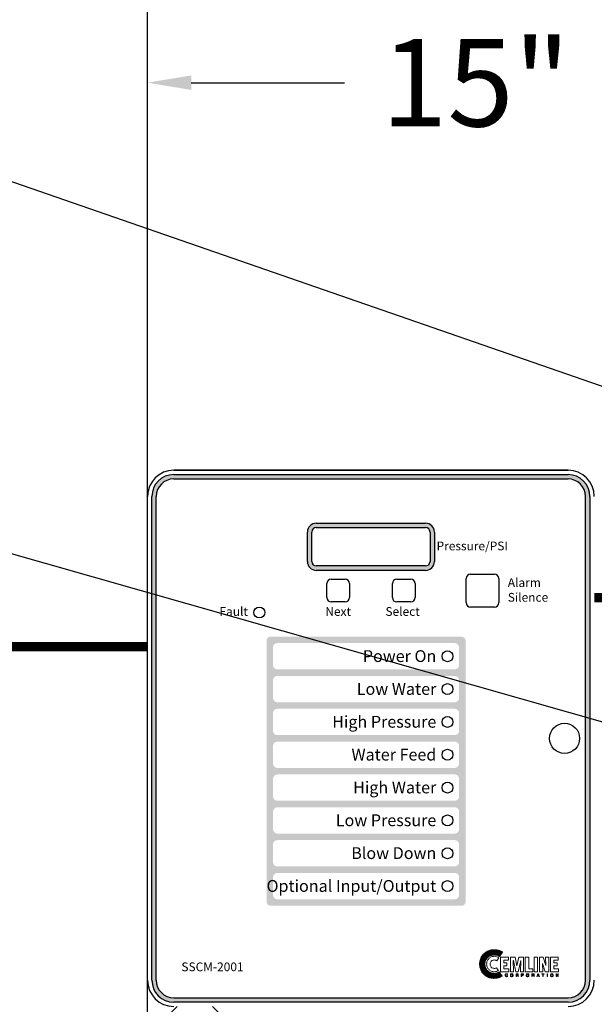
# Model space of a CAD drawing. Extents: x -264 to -32, y -8 to 171.
# Drawn here: x -141 to -128, y 69 to 92 of the extents above; entities that cross this region are included whole.
import ezdxf
from ezdxf.enums import TextEntityAlignment as Align

# ---------------------------------------------------------------- set-up
doc = ezdxf.new("R2010")
doc.units = 0
doc.header["$LTSCALE"] = 1.5
doc.header["$MEASUREMENT"] = 0
doc.linetypes.add('DOTX2', pattern=[0.5, 0, -0.5])
doc.layers.get('0').update_dxf_attribs({"color": 250, "linetype": 'CONTINUOUS'})
doc.layers.get('Defpoints').update_dxf_attribs({"linetype": 'CONTINUOUS'})
for name, color, linetype in [('1', 1, 'CONTINUOUS'), ('3', 5, 'CONTINUOUS'), ('DIM-TEXT', 3, 'CONTINUOUS'), ('H2', 6, 'DOTX2')]:
    doc.layers.add(name, color=color, linetype=linetype)
doc.styles.add('ARIAL', font='ARIAL.TTF')
doc.dimstyles.get("Standard").update_dxf_attribs({"dimtxt": 2, "dimasz": 1, "dimexe": 1, "dimexo": 1, "dimgap": 1, "dimtad": 0, "dimtih": 1, "dimtoh": 1, "dimdec": 0, "dimzin": 0, "dimdsep": 46, "dimtxsty": 'Standard', "dimcen": 0.09, "dimclrt": 4, "dimadec": 0, "dimazin": 0, "dimtfac": 1, "dimtdec": 0, "dimtofl": 0, "dimtmove": 0, "dimatfit": 3, "dimfxl": 0, "dimtolj": 1, "dimtzin": 0, "dimarcsym": 0})

# ---------------------------------------------------------------- blocks, each defined once
blk = doc.blocks.new('*D16')
at = {"layer": 'Defpoints', "color": 0}
for p in [(-71.082, 95.183), (-138.082, 79.989), (-71.082, 79.989)]:
    blk.add_point(p, dxfattribs=at)
at = {"layer": 'DIM-TEXT', "color": 0, "lineweight": -2}
for p, q in [((-138.082, 80.989), (-138.082, 96.183)), ((-71.082, 80.989), (-71.082, 96.183)), ((-137.082, 95.183), (-107.916, 95.183)), ((-72.082, 95.183), (-101.249, 95.183))]:
    blk.add_line(p, q, dxfattribs=at)
at = {"layer": 'DIM-TEXT', "color": 0}
for points in [[(-137.082, 95.349), (-137.082, 95.016), (-138.082, 95.183)], [(-72.082, 95.349), (-72.082, 95.016), (-71.082, 95.183)]]:
    blk.add_solid(points, dxfattribs=at)
at = {"layer": 'DIM-TEXT', "color": 4, "insert": (-104.582, 95.183), "char_height": 2, "attachment_point": 5}
blk.add_mtext('\\A1;67"', dxfattribs=at)
blk = doc.blocks.new('*D17')
at = {"layer": 'Defpoints', "color": 0}
for p in [(-155.802, 100.414), (-71.082, 79.989), (-155.802, 74.402)]:
    blk.add_point(p, dxfattribs=at)
at = {"layer": 'DIM-TEXT', "color": 0, "lineweight": -2}
for p, q in [((-155.802, 75.402), (-155.802, 101.414)), ((-71.082, 80.989), (-71.082, 101.414)), ((-154.802, 100.414), (-124.442, 100.414)), ((-72.082, 100.414), (-102.442, 100.414))]:
    blk.add_line(p, q, dxfattribs=at)
at = {"layer": 'DIM-TEXT', "color": 0}
for points in [[(-154.802, 100.581), (-154.802, 100.248), (-155.802, 100.414)], [(-72.082, 100.581), (-72.082, 100.248), (-71.082, 100.414)]]:
    blk.add_solid(points, dxfattribs=at)
at = {"layer": 'DIM-TEXT', "color": 4, "insert": (-113.442, 100.414), "char_height": 2, "attachment_point": 5}
blk.add_mtext('\\A1;84"\\Papproximate', dxfattribs=at)
blk = doc.blocks.new('*D18')
at = {"layer": 'Defpoints', "color": 0}
for p in [(-138.082, 90.523), (-123.082, 88.371), (-138.082, 79.989)]:
    blk.add_point(p, dxfattribs=at)
at = {"layer": 'DIM-TEXT', "color": 0, "lineweight": -2}
for p, q in [((-138.082, 80.989), (-138.082, 91.523)), ((-123.082, 89.371), (-123.082, 91.523)), ((-137.082, 90.523), (-133.582, 90.523)), ((-124.082, 90.523), (-127.582, 90.523))]:
    blk.add_line(p, q, dxfattribs=at)
at = {"layer": 'DIM-TEXT', "color": 0}
for points in [[(-137.082, 90.69), (-137.082, 90.357), (-138.082, 90.523)], [(-124.082, 90.69), (-124.082, 90.357), (-123.082, 90.523)]]:
    blk.add_solid(points, dxfattribs=at)
at = {"layer": 'DIM-TEXT', "color": 4, "insert": (-130.582, 90.523), "char_height": 2, "attachment_point": 5}
blk.add_mtext('\\A1;15"', dxfattribs=at)

msp = doc.modelspace()

# ---------------------------------------------------------------- hatches: boundary and pattern name
h = msp.add_hatch(color=256)
h.paths.add_polyline_path([(-134.227, 80.459, 0.414214), (-134.427, 80.259), (-134.427, 79.584, 0.414214), (-134.227, 79.384), (-131.727, 79.384, 0.414214), (-131.527, 79.584), (-131.527, 80.259, 0.414214), (-131.727, 80.459)])
h.paths.add_polyline_path([(-131.727, 80.359, -0.414214), (-131.627, 80.259), (-131.627, 79.584, -0.414214), (-131.727, 79.484), (-134.227, 79.484, -0.414214), (-134.327, 79.584), (-134.327, 80.259, -0.414214), (-134.227, 80.359)], flags=16)
at = {"layer": '3'}
h = msp.add_hatch(color=256, dxfattribs=at)
edge = h.paths.add_edge_path()
edge.add_arc((-128.472, 81.071), 0.5, 0, 90)
edge.add_line((-128.472, 81.571), (-137.482, 81.571))
edge.add_arc((-137.482, 81.071), 0.5, 90, 180)
edge.add_line((-137.982, 81.071), (-137.982, 70.021))
edge.add_arc((-137.482, 70.021), 0.5, 180, 270)
edge.add_line((-137.482, 69.521), (-128.472, 69.521))
edge.add_arc((-128.472, 70.021), 0.5, 270, 360)
edge.add_line((-127.972, 70.021), (-127.972, 81.071))
edge = h.paths.add_edge_path(flags=16)
edge.add_arc((-128.472, 81.071), 0.4, 0, 90)
edge.add_line((-128.472, 81.471), (-137.482, 81.471))
edge.add_arc((-137.482, 81.071), 0.4, 90, 180)
edge.add_line((-137.882, 81.071), (-137.882, 70.021))
edge.add_arc((-137.482, 70.021), 0.4, 180, 270)
edge.add_line((-137.482, 69.621), (-128.472, 69.621))
edge.add_arc((-128.472, 70.021), 0.4, 270, 360)
edge.add_line((-128.072, 70.021), (-128.072, 81.071))
h = msp.add_hatch(color=256, dxfattribs=at)
h.paths.add_polyline_path([(-130.813, 77.771, 0.414214), (-130.913, 77.871), (-135.263, 77.871, 0.414214), (-135.363, 77.771), (-135.363, 71.821, 0.414214), (-135.263, 71.721), (-130.913, 71.721, 0.414214), (-130.813, 71.821)])
h.paths.add_polyline_path([(-130.963, 76.871), (-130.963, 76.471, -0.414214), (-131.063, 76.371), (-135.113, 76.371, -0.414214), (-135.213, 76.471), (-135.213, 76.871, -0.414214), (-135.113, 76.971), (-131.063, 76.971, -0.414214)], flags=16)
h.paths.add_polyline_path([(-131.063, 77.121), (-135.113, 77.121, -0.414214), (-135.213, 77.221), (-135.213, 77.621, -0.414214), (-135.113, 77.721), (-131.063, 77.721, -0.414214), (-130.963, 77.621), (-130.963, 77.221, -0.414214)], flags=16)
h.paths.add_polyline_path([(-130.963, 76.121), (-130.963, 75.721, -0.414214), (-131.063, 75.621), (-135.113, 75.621, -0.414214), (-135.213, 75.721), (-135.213, 76.121, -0.414214), (-135.113, 76.221), (-131.063, 76.221, -0.414214)], flags=16)
h.paths.add_polyline_path([(-130.963, 75.371), (-130.963, 74.971, -0.414214), (-131.063, 74.871), (-135.113, 74.871, -0.414214), (-135.213, 74.971), (-135.213, 75.371, -0.414214), (-135.113, 75.471), (-131.063, 75.471, -0.414214)], flags=16)
h.paths.add_polyline_path([(-131.063, 74.721, -0.414214), (-130.963, 74.621), (-130.963, 74.221, -0.414214), (-131.063, 74.121), (-135.113, 74.121, -0.414214), (-135.213, 74.221), (-135.213, 74.621, -0.414214), (-135.113, 74.721)], flags=16)
h.paths.add_polyline_path([(-131.063, 73.971, -0.414214), (-130.963, 73.871), (-130.963, 73.471, -0.414214), (-131.063, 73.371), (-135.113, 73.371, -0.414214), (-135.213, 73.471), (-135.213, 73.871, -0.414214), (-135.113, 73.971)], flags=16)
h.paths.add_polyline_path([(-131.063, 73.221, -0.414214), (-130.963, 73.121), (-130.963, 72.721, -0.414214), (-131.063, 72.621), (-135.113, 72.621, -0.414214), (-135.213, 72.721), (-135.213, 73.121, -0.414214), (-135.113, 73.221)], flags=16)
h.paths.add_polyline_path([(-131.063, 72.471, -0.414214), (-130.963, 72.371), (-130.963, 71.971, -0.414214), (-131.063, 71.871), (-135.113, 71.871, -0.414214), (-135.213, 71.971), (-135.213, 72.371, -0.414214), (-135.113, 72.471)], flags=16)
h.paths.add_polyline_path([(-133.379, 76.467), (-131.414, 76.467), (-131.414, 76.879), (-133.379, 76.879)], flags=8)
h.paths.add_polyline_path([(-133.269, 77.216), (-131.413, 77.216), (-131.413, 77.635), (-133.269, 77.635)], flags=8)
h.paths.add_polyline_path([(-133.478, 74.123), (-131.395, 74.123), (-131.395, 74.647), (-133.478, 74.647)], flags=8)
h.paths.add_polyline_path([(-133.961, 75.623), (-131.395, 75.623), (-131.395, 76.147), (-133.961, 76.147)], flags=8)
h.paths.add_polyline_path([(-133.537, 74.967), (-131.414, 74.967), (-131.414, 75.379), (-133.537, 75.379)], flags=8)
h.paths.add_polyline_path([(-135.135, 71.878), (-131.395, 71.878), (-131.395, 72.402), (-135.135, 72.402)], flags=8)
h.paths.add_polyline_path([(-133.861, 73.467), (-131.414, 73.467), (-131.414, 73.879), (-133.861, 73.879)], flags=8)
h.paths.add_polyline_path([(-133.479, 72.717), (-131.414, 72.717), (-131.414, 73.129), (-133.479, 73.129)], flags=8)
h = msp.add_hatch(dxfattribs=at)
h.set_pattern_fill('ANSI37', color=256, scale=0.082638, style=0)
h.set_pattern_definition([(45, (-124.858444, 69.367775), (-0.007304278, 0.007304278), []), (135, (-124.858444, 69.367775), (-0.007304278, -0.007304278), [])])
h.paths.add_polyline_path([(-130.044, 70.211), (-130.07, 70.197), (-130.1, 70.186), (-130.131, 70.18), (-130.164, 70.178), (-130.186, 70.179), (-130.206, 70.183), (-130.226, 70.188), (-130.245, 70.195), (-130.265, 70.204), (-130.281, 70.214), (-130.298, 70.227), (-130.312, 70.24), (-130.325, 70.254), (-130.338, 70.271), (-130.348, 70.288), (-130.357, 70.307), (-130.365, 70.326), (-130.369, 70.346), (-130.373, 70.366), (-130.374, 70.388), (-130.373, 70.409), (-130.369, 70.431), (-130.365, 70.451), (-130.357, 70.47), (-130.348, 70.488), (-130.338, 70.506), (-130.325, 70.521), (-130.312, 70.537), (-130.298, 70.55), (-130.281, 70.562), (-130.265, 70.573), (-130.245, 70.581), (-130.226, 70.588), (-130.206, 70.594), (-130.186, 70.596), (-130.164, 70.598), (-130.13, 70.596), (-130.098, 70.592), (-130.068, 70.581), (-130.053, 70.574), (-130.04, 70.565), (-129.971, 70.661), (-129.993, 70.675), (-130.014, 70.688), (-130.038, 70.698), (-130.062, 70.705), (-130.087, 70.711), (-130.113, 70.716), (-130.139, 70.718), (-130.167, 70.718), (-130.2, 70.717), (-130.232, 70.712), (-130.265, 70.704), (-130.294, 70.693), (-130.323, 70.679), (-130.35, 70.662), (-130.375, 70.643), (-130.398, 70.623), (-130.419, 70.599), (-130.439, 70.574), (-130.455, 70.546), (-130.468, 70.518), (-130.479, 70.488), (-130.487, 70.457), (-130.492, 70.424), (-130.495, 70.39), (-130.492, 70.357), (-130.487, 70.325), (-130.479, 70.294), (-130.468, 70.264), (-130.455, 70.235), (-130.439, 70.208), (-130.419, 70.183), (-130.398, 70.16), (-130.375, 70.139), (-130.35, 70.12), (-130.323, 70.103), (-130.294, 70.09), (-130.265, 70.079), (-130.232, 70.071), (-130.2, 70.066), (-130.167, 70.064), (-130.141, 70.065), (-130.117, 70.067), (-130.092, 70.072), (-130.068, 70.077), (-130.044, 70.085), (-130.022, 70.095), (-130.001, 70.105), (-129.981, 70.117)])
at = {"layer": 'H2'}
h = msp.add_hatch(dxfattribs=at)
h.set_pattern_fill('ANSI37', color=256, scale=10, style=0)
edge = h.paths.add_edge_path()
edge.add_ellipse((-130.582, 65.989), major_axis=(0, 12), ratio=0.458333, start_angle=433.3786, end_angle=451.1638, ccw=False)
edge.add_line((-135.852, 69.421), (-137.482, 69.421))
edge.add_arc((-137.482, 70.021), 0.6, 180, 270, ccw=False)
edge.add_line((-138.082, 70.021), (-138.082, 65.598))
edge.add_line((-138.082, 65.598), (-136.272, 65.598))
edge.add_arc((-136.151, 65.638), 0.128, 56.7183, 198.4947, ccw=False)
h.paths.add_polyline_path([(-138.082, 56.973), (-134.245, 56.973, 0.041936), (-134.704, 60.411, 0.038583), (-136.272, 65.598), (-138.082, 65.598)])
edge = h.paths.add_edge_path()
edge.add_line((-127.083, 51.989), (-127.083, 53.864))
edge.add_line((-127.083, 53.864), (-128.082, 53.864))
edge.add_line((-128.082, 53.864), (-128.082, 53.989))
edge.add_line((-128.082, 53.989), (-130.61, 53.989))
edge.add_ellipse((-130.582, 65.989), major_axis=(0, 12), ratio=0.458333, start_angle=139.891, end_angle=180, ccw=False)
edge.add_arc((-134.115, 56.938), 0.128, 182.6894, 265.4518, ccw=False)
edge.add_arc((-154.936, 55.96), 20.716, 2.6894, 2.8014)
edge.add_line((-134.245, 56.973), (-138.082, 56.973))
edge.add_line((-138.082, 56.973), (-138.082, 51.989))
edge.add_line((-138.082, 51.989), (-127.083, 51.989))
h.paths.add_polyline_path([(-121.747, 51.989), (-121.747, 52.987), (-121.87, 52.987), (-121.87, 53.737, -0.41627), (-122.12, 53.989), (-126.082, 53.989), (-126.082, 53.864), (-127.083, 53.864), (-127.083, 51.989)])
h.paths.add_polyline_path([(-120.294, 52.987), (-120.294, 53.989), (-121.87, 53.989), (-121.87, 52.987)])
h.paths.add_polyline_path([(-120.418, 52.987), (-121.747, 52.987), (-121.747, 51.989), (-120.418, 51.989)])
h.paths.add_polyline_path([(-105.247, 51.989), (-105.247, 52.987), (-105.37, 52.987), (-105.37, 53.737, -0.41627), (-105.62, 53.989), (-120.044, 53.989, -0.41627), (-120.294, 53.737), (-120.294, 52.987), (-120.418, 52.987), (-120.418, 51.989)])
h.paths.add_polyline_path([(-103.932, 51.989), (-103.932, 52.987), (-105.247, 52.987), (-105.247, 51.989)])
h.paths.add_polyline_path([(-103.794, 52.987), (-103.794, 53.989), (-105.37, 53.989), (-105.37, 52.987)])
h.paths.add_polyline_path([(-101.506, 51.989), (-101.506, 53.125), (-101.61, 53.125), (-101.61, 53.875), (-102.04, 53.875), (-102.04, 53.989), (-103.544, 53.989, -0.41627), (-103.794, 53.737), (-103.794, 52.987), (-103.932, 52.987), (-103.932, 51.989)])

# ---------------------------------------------------------------- linework, layer by layer
at = {"linetype": 'Continuous'}
for p, q in [((-137.482, 81.671), (-128.472, 81.671)), ((-128.472, 81.671), (-137.482, 81.671)), ((-138.082, 70.021), (-138.082, 81.071))]:
    msp.add_line(p, q, dxfattribs=at)
for p, q in [((-137.363, 81.671), (-131.363, 81.671)), ((-133.887, 79.181), (-133.567, 79.181)), ((-132.387, 79.181), (-132.067, 79.181)), ((-130.802, 78.646), (-130.802, 79.196)), ((-130.702, 79.296), (-130.152, 79.296)), ((-130.052, 79.196), (-130.052, 78.646)), ((-133.987, 78.761), (-133.987, 79.081)), ((-133.467, 79.081), (-133.467, 78.761)), ((-132.487, 78.761), (-132.487, 79.081)), ((-131.967, 79.081), (-131.967, 78.761)), ((-133.567, 78.661), (-133.887, 78.661)), ((-132.067, 78.661), (-132.387, 78.661)), ((-130.152, 78.546), (-130.702, 78.546))]:
    msp.add_line(p, q)
at = {"linetype": 'Continuous', "const_width": 0.212}
msp.add_lwpolyline([(-111.087, 84.909), (-111.087, 83.036, -0.382925), (-115.106, 78.558, -0.160827), (-117.926, 79.162, 0.315023), (-120.721, 78.936, -0.168836), (-121.192, 78.761), (-127.872, 78.761)], format="xyb", dxfattribs=at)
msp.add_lwpolyline([(-150.74, 76.402), (-150.74, 77.639), (-138.082, 77.639)], dxfattribs=at)
at = {"color": 1, "lineweight": 0}
for points in [[(-130.053, 70.532), (-130.076, 70.546), (-130.101, 70.558), (-130.129, 70.564), (-130.158, 70.567), (-130.176, 70.565), (-130.193, 70.563), (-130.21, 70.56), (-130.226, 70.554), (-130.242, 70.545), (-130.256, 70.537), (-130.269, 70.527), (-130.282, 70.515), (-130.293, 70.502), (-130.304, 70.489), (-130.312, 70.475), (-130.319, 70.459), (-130.325, 70.443), (-130.33, 70.426), (-130.332, 70.408), (-130.334, 70.39), (-130.332, 70.372), (-130.33, 70.356), (-130.325, 70.339), (-130.319, 70.322), (-130.312, 70.307), (-130.304, 70.292), (-130.293, 70.279), (-130.282, 70.266), (-130.269, 70.256), (-130.256, 70.245), (-130.242, 70.236), (-130.226, 70.229), (-130.21, 70.223), (-130.193, 70.219), (-130.176, 70.216), (-130.158, 70.215), (-130.131, 70.217), (-130.106, 70.223), (-130.081, 70.233), (-130.059, 70.245), (-130.107, 70.306), (-130.118, 70.3), (-130.131, 70.296), (-130.144, 70.292), (-130.158, 70.291), (-130.177, 70.294), (-130.195, 70.3), (-130.212, 70.308), (-130.226, 70.32), (-130.238, 70.334), (-130.247, 70.351), (-130.253, 70.369), (-130.255, 70.388), (-130.253, 70.408), (-130.247, 70.426), (-130.238, 70.443), (-130.226, 70.457), (-130.212, 70.468), (-130.195, 70.477), (-130.177, 70.483), (-130.158, 70.484), (-130.142, 70.483), (-130.126, 70.48), (-130.112, 70.474), (-130.1, 70.464), (-130.053, 70.532), (-130.053, 70.532)], [(-130.014, 70.213), (-130.014, 70.548), (-129.835, 70.548), (-129.835, 70.48), (-129.937, 70.48), (-129.937, 70.419), (-129.868, 70.419), (-129.868, 70.352), (-129.937, 70.352), (-129.937, 70.279), (-129.829, 70.279), (-129.829, 70.213), (-130.014, 70.213), (-130.014, 70.213)], [(-129.79, 70.213), (-129.79, 70.548), (-129.68, 70.548), (-129.64, 70.35), (-129.639, 70.35), (-129.597, 70.548), (-129.487, 70.548), (-129.487, 70.213), (-129.561, 70.213), (-129.554, 70.475), (-129.61, 70.213), (-129.668, 70.213), (-129.722, 70.475), (-129.723, 70.475), (-129.716, 70.213), (-129.79, 70.213), (-129.79, 70.213)], [(-129.449, 70.213), (-129.449, 70.548), (-129.37, 70.548), (-129.37, 70.279), (-129.275, 70.279), (-129.275, 70.213), (-129.449, 70.213), (-129.449, 70.213)], [(-129.245, 70.548), (-129.167, 70.548), (-129.167, 70.213), (-129.245, 70.213), (-129.245, 70.548), (-129.245, 70.548)], [(-129.057, 70.4), (-129.057, 70.399), (-129.05, 70.213), (-129.125, 70.213), (-129.125, 70.548), (-129.044, 70.548), (-128.983, 70.36), (-128.982, 70.36), (-128.989, 70.548), (-128.915, 70.548), (-128.915, 70.213), (-128.995, 70.213), (-129.057, 70.4), (-129.057, 70.4)], [(-128.876, 70.213), (-128.876, 70.548), (-128.696, 70.548), (-128.696, 70.48), (-128.797, 70.48), (-128.797, 70.419), (-128.723, 70.419), (-128.723, 70.352), (-128.797, 70.352), (-128.797, 70.279), (-128.691, 70.279), (-128.691, 70.213), (-128.876, 70.213), (-128.876, 70.213)], [(-129.863, 70.149), (-129.863, 70.149), (-129.865, 70.157), (-129.87, 70.16), (-129.876, 70.163), (-129.881, 70.163), (-129.881, 70.163), (-129.889, 70.161), (-129.896, 70.157), (-129.901, 70.148), (-129.902, 70.137), (-129.902, 70.137), (-129.901, 70.127), (-129.897, 70.118), (-129.89, 70.112), (-129.881, 70.11), (-129.881, 70.11), (-129.876, 70.111), (-129.87, 70.114), (-129.865, 70.118), (-129.862, 70.128), (-129.853, 70.128), (-129.853, 70.128), (-129.859, 70.114), (-129.869, 70.105), (-129.878, 70.102), (-129.882, 70.102), (-129.882, 70.102), (-129.893, 70.104), (-129.902, 70.11), (-129.909, 70.121), (-129.912, 70.136), (-129.912, 70.136), (-129.909, 70.151), (-129.903, 70.161), (-129.894, 70.168), (-129.881, 70.171), (-129.881, 70.171), (-129.87, 70.168), (-129.862, 70.164), (-129.857, 70.158), (-129.854, 70.149), (-129.863, 70.149), (-129.854, 70.149), (-129.857, 70.158), (-129.862, 70.164), (-129.87, 70.168), (-129.881, 70.171), (-129.881, 70.171), (-129.894, 70.168), (-129.903, 70.161), (-129.909, 70.151), (-129.912, 70.136), (-129.912, 70.136), (-129.909, 70.121), (-129.902, 70.11), (-129.893, 70.104), (-129.882, 70.102), (-129.882, 70.102), (-129.878, 70.102), (-129.869, 70.105), (-129.859, 70.114), (-129.853, 70.128), (-129.853, 70.128), (-129.862, 70.128), (-129.865, 70.118), (-129.87, 70.114), (-129.876, 70.111), (-129.881, 70.11), (-129.881, 70.11), (-129.89, 70.112), (-129.897, 70.118), (-129.901, 70.127), (-129.902, 70.137), (-129.902, 70.137), (-129.901, 70.148), (-129.896, 70.157), (-129.889, 70.161), (-129.881, 70.163), (-129.881, 70.163), (-129.876, 70.163), (-129.87, 70.16), (-129.865, 70.157), (-129.863, 70.149), (-129.863, 70.149)], [(-129.863, 70.149), (-129.865, 70.157), (-129.87, 70.161), (-129.876, 70.163), (-129.881, 70.163), (-129.889, 70.161), (-129.896, 70.157), (-129.9, 70.148), (-129.902, 70.137), (-129.901, 70.127), (-129.897, 70.118), (-129.89, 70.112), (-129.881, 70.11), (-129.876, 70.111), (-129.87, 70.114), (-129.865, 70.118), (-129.862, 70.128), (-129.853, 70.128), (-129.854, 70.12), (-129.858, 70.114), (-129.863, 70.109), (-129.866, 70.105), (-129.876, 70.103), (-129.882, 70.102), (-129.893, 70.104), (-129.902, 70.11), (-129.909, 70.121), (-129.91, 70.128), (-129.912, 70.136), (-129.909, 70.151), (-129.903, 70.161), (-129.894, 70.168), (-129.881, 70.171), (-129.87, 70.17), (-129.862, 70.165), (-129.857, 70.158), (-129.854, 70.149), (-129.863, 70.149), (-129.863, 70.149)], [(-129.759, 70.102), (-129.767, 70.103), (-129.775, 70.105), (-129.78, 70.109), (-129.784, 70.114), (-129.789, 70.126), (-129.791, 70.136), (-129.789, 70.148), (-129.784, 70.159), (-129.78, 70.164), (-129.775, 70.167), (-129.767, 70.17), (-129.759, 70.171), (-129.751, 70.17), (-129.744, 70.167), (-129.739, 70.164), (-129.734, 70.159), (-129.729, 70.148), (-129.728, 70.136), (-129.729, 70.126), (-129.734, 70.114), (-129.739, 70.109), (-129.744, 70.105), (-129.751, 70.103), (-129.759, 70.102), (-129.759, 70.102)], [(-129.759, 70.102), (-129.759, 70.102), (-129.775, 70.105), (-129.784, 70.114), (-129.79, 70.124), (-129.791, 70.136), (-129.791, 70.136), (-129.79, 70.148), (-129.784, 70.159), (-129.775, 70.167), (-129.759, 70.171), (-129.759, 70.171), (-129.744, 70.167), (-129.734, 70.159), (-129.729, 70.148), (-129.728, 70.136), (-129.728, 70.136), (-129.729, 70.124), (-129.734, 70.114), (-129.744, 70.105), (-129.759, 70.102), (-129.744, 70.105), (-129.734, 70.114), (-129.729, 70.124), (-129.728, 70.136), (-129.728, 70.136), (-129.729, 70.148), (-129.734, 70.159), (-129.744, 70.167), (-129.759, 70.171), (-129.759, 70.171), (-129.775, 70.167), (-129.784, 70.159), (-129.79, 70.148), (-129.791, 70.136), (-129.791, 70.136), (-129.79, 70.124), (-129.784, 70.114), (-129.775, 70.105), (-129.759, 70.102), (-129.759, 70.102)], [(-129.759, 70.163), (-129.759, 70.163), (-129.769, 70.16), (-129.776, 70.155), (-129.78, 70.147), (-129.782, 70.136), (-129.782, 70.136), (-129.78, 70.126), (-129.776, 70.117), (-129.769, 70.112), (-129.759, 70.11), (-129.759, 70.11), (-129.749, 70.112), (-129.742, 70.117), (-129.738, 70.126), (-129.736, 70.136), (-129.736, 70.136), (-129.738, 70.147), (-129.742, 70.155), (-129.749, 70.16), (-129.759, 70.163), (-129.749, 70.16), (-129.742, 70.155), (-129.738, 70.147), (-129.736, 70.136), (-129.736, 70.136), (-129.738, 70.126), (-129.742, 70.117), (-129.749, 70.112), (-129.759, 70.11), (-129.759, 70.11), (-129.769, 70.112), (-129.776, 70.117), (-129.78, 70.126), (-129.782, 70.136), (-129.782, 70.136), (-129.78, 70.147), (-129.776, 70.155), (-129.769, 70.16), (-129.759, 70.163), (-129.759, 70.163)], [(-129.759, 70.163), (-129.769, 70.161), (-129.776, 70.155), (-129.779, 70.147), (-129.782, 70.136), (-129.779, 70.126), (-129.776, 70.117), (-129.769, 70.112), (-129.759, 70.11), (-129.749, 70.112), (-129.742, 70.117), (-129.738, 70.126), (-129.736, 70.136), (-129.738, 70.147), (-129.742, 70.155), (-129.749, 70.161), (-129.759, 70.163), (-129.759, 70.163)], [(-129.652, 70.104), (-129.661, 70.104), (-129.661, 70.168), (-129.63, 70.168), (-129.63, 70.168), (-129.623, 70.167), (-129.616, 70.165), (-129.611, 70.16), (-129.61, 70.152), (-129.61, 70.152), (-129.611, 70.146), (-129.612, 70.141), (-129.616, 70.139), (-129.618, 70.136), (-129.618, 70.136), (-129.616, 70.135), (-129.614, 70.133), (-129.612, 70.129), (-129.611, 70.123), (-129.61, 70.112), (-129.61, 70.112), (-129.61, 70.111), (-129.61, 70.109), (-129.609, 70.106), (-129.606, 70.105), (-129.606, 70.104), (-129.617, 70.104), (-129.617, 70.104), (-129.618, 70.108), (-129.62, 70.114), (-129.62, 70.118), (-129.62, 70.121), (-129.62, 70.121), (-129.62, 70.122), (-129.621, 70.127), (-129.624, 70.13), (-129.63, 70.132), (-129.652, 70.132), (-129.652, 70.104), (-129.652, 70.132), (-129.63, 70.132), (-129.624, 70.13), (-129.621, 70.127), (-129.62, 70.122), (-129.62, 70.121), (-129.62, 70.121), (-129.62, 70.118), (-129.62, 70.114), (-129.618, 70.108), (-129.617, 70.104), (-129.617, 70.104), (-129.606, 70.104), (-129.606, 70.105), (-129.609, 70.106), (-129.61, 70.109), (-129.61, 70.111), (-129.61, 70.112), (-129.61, 70.112), (-129.611, 70.123), (-129.612, 70.129), (-129.614, 70.133), (-129.616, 70.135), (-129.618, 70.136), (-129.618, 70.136), (-129.616, 70.139), (-129.612, 70.141), (-129.611, 70.146), (-129.61, 70.152), (-129.61, 70.152), (-129.611, 70.16), (-129.616, 70.165), (-129.623, 70.167), (-129.63, 70.168), (-129.63, 70.168), (-129.661, 70.168), (-129.661, 70.104), (-129.652, 70.104)], [(-129.652, 70.104), (-129.661, 70.104), (-129.661, 70.168), (-129.63, 70.168), (-129.622, 70.168), (-129.616, 70.165), (-129.611, 70.16), (-129.61, 70.152), (-129.61, 70.146), (-129.612, 70.142), (-129.618, 70.136), (-129.614, 70.133), (-129.611, 70.129), (-129.611, 70.123), (-129.61, 70.112), (-129.609, 70.108), (-129.606, 70.105), (-129.606, 70.104), (-129.617, 70.104), (-129.618, 70.114), (-129.62, 70.121), (-129.621, 70.128), (-129.624, 70.13), (-129.63, 70.132), (-129.652, 70.132), (-129.652, 70.104), (-129.652, 70.104)], [(-129.652, 70.14), (-129.631, 70.14), (-129.631, 70.14), (-129.627, 70.14), (-129.623, 70.142), (-129.62, 70.145), (-129.618, 70.151), (-129.618, 70.151), (-129.621, 70.157), (-129.624, 70.16), (-129.628, 70.161), (-129.63, 70.161), (-129.652, 70.161), (-129.652, 70.14), (-129.652, 70.161), (-129.63, 70.161), (-129.628, 70.161), (-129.624, 70.16), (-129.621, 70.157), (-129.618, 70.151), (-129.618, 70.151), (-129.62, 70.145), (-129.623, 70.142), (-129.627, 70.14), (-129.631, 70.14), (-129.631, 70.14), (-129.652, 70.14)], [(-129.652, 70.14), (-129.631, 70.14), (-129.622, 70.142), (-129.62, 70.145), (-129.618, 70.151), (-129.62, 70.157), (-129.622, 70.16), (-129.63, 70.161), (-129.652, 70.161), (-129.652, 70.14), (-129.652, 70.14)], [(-129.531, 70.104), (-129.541, 70.104), (-129.541, 70.168), (-129.511, 70.168), (-129.511, 70.168), (-129.503, 70.167), (-129.497, 70.164), (-129.493, 70.158), (-129.492, 70.151), (-129.492, 70.151), (-129.493, 70.143), (-129.496, 70.137), (-129.502, 70.133), (-129.511, 70.132), (-129.531, 70.132), (-129.531, 70.104), (-129.531, 70.132), (-129.511, 70.132), (-129.502, 70.133), (-129.496, 70.137), (-129.493, 70.143), (-129.492, 70.151), (-129.492, 70.151), (-129.493, 70.158), (-129.497, 70.164), (-129.503, 70.167), (-129.511, 70.168), (-129.511, 70.168), (-129.541, 70.168), (-129.541, 70.104), (-129.531, 70.104)], [(-129.531, 70.104), (-129.541, 70.104), (-129.541, 70.168), (-129.511, 70.168), (-129.503, 70.167), (-129.497, 70.164), (-129.493, 70.158), (-129.492, 70.151), (-129.493, 70.143), (-129.496, 70.137), (-129.502, 70.134), (-129.511, 70.132), (-129.531, 70.132), (-129.531, 70.104), (-129.531, 70.104)], [(-129.531, 70.139), (-129.515, 70.139), (-129.515, 70.139), (-129.509, 70.14), (-129.505, 70.141), (-129.503, 70.145), (-129.502, 70.151), (-129.502, 70.151), (-129.503, 70.155), (-129.505, 70.159), (-129.509, 70.161), (-129.513, 70.161), (-129.531, 70.161), (-129.531, 70.139), (-129.531, 70.161), (-129.513, 70.161), (-129.509, 70.161), (-129.505, 70.159), (-129.503, 70.155), (-129.502, 70.151), (-129.502, 70.151), (-129.503, 70.145), (-129.505, 70.141), (-129.509, 70.14), (-129.515, 70.139), (-129.515, 70.139), (-129.531, 70.139)], [(-129.531, 70.139), (-129.515, 70.139), (-129.509, 70.14), (-129.505, 70.142), (-129.502, 70.146), (-129.502, 70.151), (-129.502, 70.157), (-129.505, 70.159), (-129.509, 70.161), (-129.513, 70.161), (-129.531, 70.161), (-129.531, 70.139), (-129.531, 70.139)], [(-129.398, 70.102), (-129.398, 70.102), (-129.412, 70.105), (-129.422, 70.114), (-129.428, 70.124), (-129.429, 70.136), (-129.429, 70.136), (-129.428, 70.148), (-129.422, 70.159), (-129.412, 70.167), (-129.398, 70.171), (-129.398, 70.171), (-129.382, 70.167), (-129.373, 70.159), (-129.367, 70.148), (-129.366, 70.136), (-129.366, 70.136), (-129.367, 70.124), (-129.373, 70.114), (-129.382, 70.105), (-129.398, 70.102), (-129.382, 70.105), (-129.373, 70.114), (-129.367, 70.124), (-129.366, 70.136), (-129.366, 70.136), (-129.367, 70.148), (-129.373, 70.159), (-129.382, 70.167), (-129.398, 70.171), (-129.398, 70.171), (-129.412, 70.167), (-129.422, 70.159), (-129.428, 70.148), (-129.429, 70.136), (-129.429, 70.136), (-129.428, 70.124), (-129.422, 70.114), (-129.412, 70.105), (-129.398, 70.102), (-129.398, 70.102)], [(-129.398, 70.102), (-129.406, 70.103), (-129.412, 70.105), (-129.418, 70.109), (-129.422, 70.114), (-129.426, 70.126), (-129.429, 70.136), (-129.426, 70.148), (-129.422, 70.159), (-129.418, 70.164), (-129.412, 70.167), (-129.406, 70.17), (-129.398, 70.171), (-129.389, 70.17), (-129.382, 70.167), (-129.376, 70.164), (-129.372, 70.159), (-129.367, 70.148), (-129.366, 70.136), (-129.367, 70.126), (-129.372, 70.114), (-129.376, 70.109), (-129.382, 70.105), (-129.389, 70.103), (-129.398, 70.102), (-129.398, 70.102)], [(-129.398, 70.163), (-129.398, 70.163), (-129.407, 70.16), (-129.414, 70.155), (-129.419, 70.147), (-129.42, 70.136), (-129.42, 70.136), (-129.419, 70.126), (-129.414, 70.117), (-129.407, 70.112), (-129.398, 70.11), (-129.398, 70.11), (-129.388, 70.112), (-129.381, 70.117), (-129.376, 70.126), (-129.375, 70.136), (-129.375, 70.136), (-129.376, 70.147), (-129.381, 70.155), (-129.388, 70.16), (-129.398, 70.163), (-129.388, 70.16), (-129.381, 70.155), (-129.376, 70.147), (-129.375, 70.136), (-129.375, 70.136), (-129.376, 70.126), (-129.381, 70.117), (-129.388, 70.112), (-129.398, 70.11), (-129.398, 70.11), (-129.407, 70.112), (-129.414, 70.117), (-129.419, 70.126), (-129.42, 70.136), (-129.42, 70.136), (-129.419, 70.147), (-129.414, 70.155), (-129.407, 70.16), (-129.398, 70.163), (-129.398, 70.163)], [(-129.398, 70.163), (-129.406, 70.161), (-129.413, 70.155), (-129.418, 70.147), (-129.42, 70.136), (-129.418, 70.126), (-129.413, 70.117), (-129.406, 70.112), (-129.398, 70.11), (-129.388, 70.112), (-129.381, 70.117), (-129.376, 70.126), (-129.375, 70.136), (-129.376, 70.147), (-129.381, 70.155), (-129.388, 70.161), (-129.398, 70.163), (-129.398, 70.163)], [(-129.29, 70.104), (-129.299, 70.104), (-129.299, 70.168), (-129.269, 70.168), (-129.269, 70.168), (-129.261, 70.167), (-129.255, 70.165), (-129.25, 70.16), (-129.248, 70.152), (-129.248, 70.152), (-129.249, 70.146), (-129.25, 70.141), (-129.254, 70.139), (-129.257, 70.136), (-129.257, 70.136), (-129.254, 70.135), (-129.251, 70.133), (-129.25, 70.129), (-129.249, 70.123), (-129.249, 70.112), (-129.249, 70.112), (-129.249, 70.111), (-129.248, 70.109), (-129.246, 70.106), (-129.245, 70.105), (-129.245, 70.104), (-129.256, 70.104), (-129.256, 70.104), (-129.257, 70.108), (-129.257, 70.114), (-129.257, 70.118), (-129.257, 70.121), (-129.257, 70.121), (-129.257, 70.122), (-129.26, 70.127), (-129.263, 70.13), (-129.269, 70.132), (-129.29, 70.132), (-129.29, 70.104), (-129.29, 70.132), (-129.269, 70.132), (-129.263, 70.13), (-129.26, 70.127), (-129.257, 70.122), (-129.257, 70.121), (-129.257, 70.121), (-129.257, 70.118), (-129.257, 70.114), (-129.257, 70.108), (-129.256, 70.104), (-129.256, 70.104), (-129.245, 70.104), (-129.245, 70.105), (-129.246, 70.106), (-129.248, 70.109), (-129.249, 70.111), (-129.249, 70.112), (-129.249, 70.112), (-129.249, 70.123), (-129.25, 70.129), (-129.251, 70.133), (-129.254, 70.135), (-129.257, 70.136), (-129.257, 70.136), (-129.254, 70.139), (-129.25, 70.141), (-129.249, 70.146), (-129.248, 70.152), (-129.248, 70.152), (-129.25, 70.16), (-129.255, 70.165), (-129.261, 70.167), (-129.269, 70.168), (-129.269, 70.168), (-129.299, 70.168), (-129.299, 70.104), (-129.29, 70.104)], [(-129.29, 70.104), (-129.299, 70.104), (-129.299, 70.168), (-129.269, 70.168), (-129.261, 70.168), (-129.254, 70.165), (-129.249, 70.16), (-129.248, 70.152), (-129.248, 70.146), (-129.25, 70.142), (-129.257, 70.136), (-129.251, 70.133), (-129.249, 70.129), (-129.249, 70.123), (-129.249, 70.112), (-129.248, 70.108), (-129.245, 70.105), (-129.245, 70.104), (-129.256, 70.104), (-129.257, 70.121), (-129.258, 70.128), (-129.262, 70.13), (-129.269, 70.132), (-129.29, 70.132), (-129.29, 70.104), (-129.29, 70.104)], [(-129.29, 70.14), (-129.27, 70.14), (-129.27, 70.14), (-129.265, 70.14), (-129.261, 70.142), (-129.258, 70.145), (-129.257, 70.151), (-129.257, 70.151), (-129.258, 70.157), (-129.262, 70.16), (-129.267, 70.161), (-129.268, 70.161), (-129.29, 70.161), (-129.29, 70.14), (-129.29, 70.161), (-129.268, 70.161), (-129.267, 70.161), (-129.262, 70.16), (-129.258, 70.157), (-129.257, 70.151), (-129.257, 70.151), (-129.258, 70.145), (-129.261, 70.142), (-129.265, 70.14), (-129.27, 70.14), (-129.27, 70.14), (-129.29, 70.14)], [(-129.29, 70.14), (-129.27, 70.14), (-129.261, 70.142), (-129.258, 70.145), (-129.257, 70.151), (-129.258, 70.157), (-129.261, 70.16), (-129.268, 70.161), (-129.29, 70.161), (-129.29, 70.14), (-129.29, 70.14)], [(-129.169, 70.123), (-129.176, 70.104), (-129.186, 70.104), (-129.161, 70.168), (-129.151, 70.168), (-129.127, 70.104), (-129.137, 70.104), (-129.143, 70.123), (-129.169, 70.123), (-129.169, 70.123)], [(-129.169, 70.123), (-129.176, 70.104), (-129.186, 70.104), (-129.161, 70.168), (-129.151, 70.168), (-129.127, 70.104), (-129.137, 70.104), (-129.143, 70.123), (-129.169, 70.123), (-129.143, 70.123), (-129.137, 70.104), (-129.127, 70.104), (-129.151, 70.168), (-129.161, 70.168), (-129.186, 70.104), (-129.176, 70.104), (-129.169, 70.123)], [(-129.146, 70.13), (-129.156, 70.159), (-129.167, 70.13), (-129.146, 70.13), (-129.167, 70.13), (-129.156, 70.159), (-129.146, 70.13)], [(-129.146, 70.13), (-129.156, 70.159), (-129.167, 70.13), (-129.146, 70.13), (-129.146, 70.13)], [(-129.07, 70.168), (-129.016, 70.168), (-129.016, 70.161), (-129.039, 70.161), (-129.039, 70.104), (-129.047, 70.104), (-129.047, 70.161), (-129.07, 70.161), (-129.07, 70.168), (-129.07, 70.161), (-129.047, 70.161), (-129.047, 70.104), (-129.039, 70.104), (-129.039, 70.161), (-129.016, 70.161), (-129.016, 70.168), (-129.07, 70.168)], [(-129.07, 70.168), (-129.016, 70.168), (-129.016, 70.161), (-129.039, 70.161), (-129.039, 70.104), (-129.047, 70.104), (-129.047, 70.161), (-129.07, 70.161), (-129.07, 70.168), (-129.07, 70.168)], [(-128.952, 70.168), (-128.944, 70.168), (-128.944, 70.104), (-128.952, 70.104), (-128.952, 70.168), (-128.952, 70.104), (-128.944, 70.104), (-128.944, 70.168), (-128.952, 70.168)], [(-128.952, 70.168), (-128.944, 70.168), (-128.944, 70.104), (-128.952, 70.104), (-128.952, 70.168), (-128.952, 70.168)], [(-128.845, 70.102), (-128.845, 70.102), (-128.859, 70.105), (-128.868, 70.114), (-128.874, 70.124), (-128.876, 70.136), (-128.876, 70.136), (-128.874, 70.148), (-128.868, 70.159), (-128.859, 70.167), (-128.845, 70.171), (-128.845, 70.171), (-128.829, 70.167), (-128.82, 70.159), (-128.814, 70.148), (-128.812, 70.136), (-128.812, 70.136), (-128.814, 70.124), (-128.82, 70.114), (-128.829, 70.105), (-128.845, 70.102), (-128.829, 70.105), (-128.82, 70.114), (-128.814, 70.124), (-128.812, 70.136), (-128.812, 70.136), (-128.814, 70.148), (-128.82, 70.159), (-128.829, 70.167), (-128.845, 70.171), (-128.845, 70.171), (-128.859, 70.167), (-128.868, 70.159), (-128.874, 70.148), (-128.876, 70.136), (-128.876, 70.136), (-128.874, 70.124), (-128.868, 70.114), (-128.859, 70.105), (-128.845, 70.102), (-128.845, 70.102)], [(-128.845, 70.102), (-128.853, 70.103), (-128.859, 70.105), (-128.865, 70.109), (-128.868, 70.114), (-128.874, 70.126), (-128.876, 70.136), (-128.874, 70.148), (-128.868, 70.159), (-128.865, 70.164), (-128.859, 70.167), (-128.853, 70.17), (-128.845, 70.171), (-128.836, 70.17), (-128.829, 70.167), (-128.823, 70.164), (-128.82, 70.159), (-128.814, 70.148), (-128.812, 70.136), (-128.814, 70.126), (-128.82, 70.114), (-128.823, 70.109), (-128.829, 70.105), (-128.836, 70.103), (-128.845, 70.102), (-128.845, 70.102)], [(-128.845, 70.163), (-128.845, 70.163), (-128.854, 70.16), (-128.861, 70.155), (-128.866, 70.147), (-128.867, 70.136), (-128.867, 70.136), (-128.866, 70.126), (-128.861, 70.117), (-128.854, 70.112), (-128.845, 70.11), (-128.845, 70.11), (-128.835, 70.112), (-128.828, 70.117), (-128.823, 70.126), (-128.822, 70.136), (-128.822, 70.136), (-128.823, 70.147), (-128.828, 70.155), (-128.835, 70.16), (-128.845, 70.163), (-128.835, 70.16), (-128.828, 70.155), (-128.823, 70.147), (-128.822, 70.136), (-128.822, 70.136), (-128.823, 70.126), (-128.828, 70.117), (-128.835, 70.112), (-128.845, 70.11), (-128.845, 70.11), (-128.854, 70.112), (-128.861, 70.117), (-128.866, 70.126), (-128.867, 70.136), (-128.867, 70.136), (-128.866, 70.147), (-128.861, 70.155), (-128.854, 70.16), (-128.845, 70.163), (-128.845, 70.163)], [(-128.845, 70.163), (-128.854, 70.161), (-128.861, 70.155), (-128.865, 70.147), (-128.867, 70.136), (-128.865, 70.126), (-128.861, 70.117), (-128.854, 70.112), (-128.845, 70.11), (-128.835, 70.112), (-128.828, 70.117), (-128.823, 70.126), (-128.822, 70.136), (-128.823, 70.147), (-128.828, 70.155), (-128.835, 70.161), (-128.845, 70.163), (-128.845, 70.163)], [(-128.704, 70.168), (-128.696, 70.168), (-128.696, 70.104), (-128.705, 70.104), (-128.739, 70.157), (-128.739, 70.104), (-128.747, 70.104), (-128.747, 70.168), (-128.737, 70.168), (-128.704, 70.116), (-128.704, 70.168), (-128.704, 70.116), (-128.737, 70.168), (-128.747, 70.168), (-128.747, 70.104), (-128.739, 70.104), (-128.739, 70.157), (-128.705, 70.104), (-128.696, 70.104), (-128.696, 70.168), (-128.704, 70.168)], [(-128.704, 70.168), (-128.696, 70.168), (-128.696, 70.104), (-128.705, 70.104), (-128.739, 70.157), (-128.739, 70.104), (-128.747, 70.104), (-128.747, 70.168), (-128.737, 70.168), (-128.704, 70.116), (-128.704, 70.168), (-128.704, 70.168)]]:
    msp.add_lwpolyline(points, dxfattribs=at)
msp.add_circle((-135.527, 78.421), 0.125)
at = {"linetype": 'Continuous'}
for centre, radius in [((-131.227, 77.421), 0.125), ((-131.227, 76.671), 0.125), ((-131.227, 75.921), 0.125), ((-128.552, 75.546), 0.344), ((-131.227, 75.171), 0.125), ((-131.227, 74.421), 0.125), ((-131.227, 73.671), 0.125), ((-131.227, 72.921), 0.125), ((-131.227, 72.171), 0.125)]:
    msp.add_circle(centre, radius, dxfattribs=at)
msp.add_arc((-137.482, 81.071), 0.6, 90, 180, dxfattribs=at)
for centre, radius, start, end in [((-131.727, 79.584), 0.2, 270, 0), ((-133.887, 79.081), 0.1, 90, 180), ((-133.567, 79.081), 0.1, 0, 90), ((-132.387, 79.081), 0.1, 90, 180), ((-132.067, 79.081), 0.1, 0, 90), ((-130.702, 79.196), 0.1, 90, 180), ((-130.152, 79.196), 0.1, 0, 90), ((-133.887, 78.761), 0.1, 180, 270), ((-133.567, 78.761), 0.1, 270, 0), ((-132.387, 78.761), 0.1, 180, 270), ((-132.067, 78.761), 0.1, 270, 0), ((-130.702, 78.646), 0.1, 180, 270), ((-130.152, 78.646), 0.1, 270, 0)]:
    msp.add_arc(centre, radius, start, end)
at = {"layer": '1'}
msp.add_line((-138.082, 51.989), (-138.082, 70.021), dxfattribs=at)
at = {"layer": '3'}
for p, q in [((-137.482, 81.571), (-128.472, 81.571)), ((-137.482, 81.471), (-128.472, 81.471)), ((-137.982, 70.021), (-137.982, 81.071)), ((-137.882, 70.021), (-137.882, 81.071)), ((-128.072, 70.021), (-128.072, 81.071)), ((-127.972, 81.071), (-127.972, 70.021)), ((-134.227, 80.459), (-131.727, 80.459)), ((-134.227, 80.359), (-131.727, 80.359)), ((-134.227, 80.359), (-131.727, 80.359)), ((-134.227, 80.359), (-131.727, 80.359)), ((-134.227, 80.359), (-131.727, 80.359)), ((-134.227, 80.359), (-131.727, 80.359)), ((-134.227, 80.359), (-131.727, 80.359)), ((-134.427, 79.584), (-134.427, 80.259)), ((-134.327, 79.584), (-134.327, 80.259)), ((-134.327, 79.584), (-134.327, 80.259)), ((-134.327, 79.584), (-134.327, 80.259)), ((-134.327, 79.584), (-134.327, 80.259)), ((-134.327, 79.584), (-134.327, 80.259)), ((-134.327, 79.584), (-134.327, 80.259)), ((-131.627, 80.259), (-131.627, 79.584)), ((-131.627, 80.259), (-131.627, 79.584)), ((-131.627, 80.259), (-131.627, 79.584)), ((-131.627, 80.259), (-131.627, 79.584)), ((-131.627, 80.259), (-131.627, 79.584)), ((-131.627, 80.259), (-131.627, 79.584)), ((-131.527, 80.259), (-131.527, 79.584)), ((-131.727, 79.484), (-134.227, 79.484)), ((-131.727, 79.484), (-134.227, 79.484)), ((-131.727, 79.484), (-134.227, 79.484)), ((-131.727, 79.484), (-134.227, 79.484)), ((-131.727, 79.484), (-134.227, 79.484)), ((-131.727, 79.484), (-134.227, 79.484)), ((-131.727, 79.384), (-134.227, 79.384)), ((-137.482, 69.621), (-128.472, 69.621)), ((-128.472, 69.521), (-137.482, 69.521))]:
    msp.add_line(p, q, dxfattribs=at)
at = {"layer": '3', "lineweight": 0}
msp.add_lwpolyline([(-130.044, 70.211), (-130.07, 70.197), (-130.1, 70.186), (-130.131, 70.18), (-130.164, 70.178), (-130.186, 70.179), (-130.206, 70.183), (-130.226, 70.188), (-130.245, 70.195), (-130.265, 70.204), (-130.281, 70.214), (-130.298, 70.227), (-130.312, 70.24), (-130.325, 70.254), (-130.338, 70.271), (-130.348, 70.288), (-130.357, 70.307), (-130.365, 70.326), (-130.369, 70.346), (-130.373, 70.366), (-130.374, 70.388), (-130.373, 70.409), (-130.369, 70.431), (-130.365, 70.451), (-130.357, 70.47), (-130.348, 70.488), (-130.338, 70.506), (-130.325, 70.521), (-130.312, 70.537), (-130.298, 70.55), (-130.281, 70.562), (-130.265, 70.573), (-130.245, 70.581), (-130.226, 70.588), (-130.206, 70.594), (-130.186, 70.596), (-130.164, 70.598), (-130.13, 70.596), (-130.098, 70.592), (-130.068, 70.581), (-130.053, 70.574), (-130.04, 70.565), (-129.971, 70.661), (-129.993, 70.675), (-130.014, 70.688), (-130.038, 70.698), (-130.062, 70.705), (-130.087, 70.711), (-130.113, 70.716), (-130.139, 70.718), (-130.167, 70.718), (-130.2, 70.717), (-130.232, 70.712), (-130.265, 70.704), (-130.294, 70.693), (-130.323, 70.679), (-130.35, 70.662), (-130.375, 70.643), (-130.398, 70.623), (-130.419, 70.599), (-130.439, 70.574), (-130.455, 70.546), (-130.468, 70.518), (-130.479, 70.488), (-130.487, 70.457), (-130.492, 70.424), (-130.495, 70.39), (-130.492, 70.357), (-130.487, 70.325), (-130.479, 70.294), (-130.468, 70.264), (-130.455, 70.235), (-130.439, 70.208), (-130.419, 70.183), (-130.398, 70.16), (-130.375, 70.139), (-130.35, 70.12), (-130.323, 70.103), (-130.294, 70.09), (-130.265, 70.079), (-130.232, 70.071), (-130.2, 70.066), (-130.167, 70.064), (-130.141, 70.065), (-130.117, 70.067), (-130.092, 70.072), (-130.068, 70.077), (-130.044, 70.085), (-130.022, 70.095), (-130.001, 70.105), (-129.981, 70.117), (-130.044, 70.211), (-130.044, 70.211)], dxfattribs=at)
at = {"layer": '3'}
for centre, radius, start, end in [((-137.482, 81.071), 0.5, 90, 180), ((-137.482, 81.071), 0.4, 90, 180), ((-128.472, 81.071), 0.5, 0, 90), ((-128.472, 81.071), 0.4, 0, 90), ((-134.227, 80.259), 0.2, 90, 180), ((-134.227, 80.259), 0.1, 90, 180), ((-134.227, 80.259), 0.1, 90, 180), ((-134.227, 80.259), 0.1, 90, 180), ((-134.227, 80.259), 0.1, 90, 180), ((-134.227, 80.259), 0.1, 90, 180), ((-134.227, 80.259), 0.1, 90, 180), ((-131.727, 80.259), 0.2, 0, 90), ((-131.727, 80.259), 0.1, 0, 90), ((-131.727, 80.259), 0.1, 0, 90), ((-131.727, 80.259), 0.1, 0, 90), ((-131.727, 80.259), 0.1, 0, 90), ((-131.727, 80.259), 0.1, 0, 90), ((-131.727, 80.259), 0.1, 0, 90), ((-134.227, 79.584), 0.2, 180, 270), ((-134.227, 79.584), 0.1, 180, 270), ((-134.227, 79.584), 0.1, 180, 270), ((-134.227, 79.584), 0.1, 180, 270), ((-134.227, 79.584), 0.1, 180, 270), ((-134.227, 79.584), 0.1, 180, 270), ((-134.227, 79.584), 0.1, 180, 270), ((-131.727, 79.584), 0.1, 270, 0), ((-131.727, 79.584), 0.1, 270, 0), ((-131.727, 79.584), 0.1, 270, 0), ((-131.727, 79.584), 0.1, 270, 0), ((-131.727, 79.584), 0.1, 270, 0), ((-131.727, 79.584), 0.1, 270, 0), ((-137.482, 70.021), 0.5, 180, 270), ((-137.482, 70.021), 0.4, 180, 270), ((-128.472, 70.021), 0.5, 270, 0), ((-128.472, 70.021), 0.4, 270, 0)]:
    msp.add_arc(centre, radius, start, end, dxfattribs=at)
at = {"layer": 'DIM-TEXT', "color": 249, "linetype": 'Continuous'}
for centre, start, end in [((-128.472, 81.071), 0, 90), ((-137.482, 70.021), 180, 270), ((-128.472, 70.021), 270, 0)]:
    msp.add_arc(centre, 0.6, start, end, dxfattribs=at)

# ---------------------------------------------------------------- texts
at = {"layer": 'DIM-TEXT', "color": 4, "style": 'ARIAL'}
for s, p in [('Pressure/PSI', (-131.477, 79.941)), ('Alarm', (-129.849, 79.104)), ('Silence', (-129.849, 78.768)), ('SSCM-2001', (-137.308, 70.327))]:
    msp.add_text(s, height=0.2, dxfattribs=at).set_placement(p, align=Align.MIDDLE_LEFT)
for s, height, p in [('Fault', 0.2, (-135.788, 78.444)), ('Next', 0.2, (-133.432, 78.444)), ('Select', 0.2, (-131.861, 78.444)), ('Power On', 0.27, (-131.483, 77.425)), ('Low Water', 0.27, (-131.483, 76.675)), ('High Pressure', 0.27, (-131.483, 75.925)), ('Water Feed', 0.27, (-131.483, 75.175)), ('High Water', 0.27, (-131.483, 74.425)), ('Low Pressure', 0.27, (-131.483, 73.675)), ('Blow Down', 0.27, (-131.483, 72.925)), ('Optional Input/Output', 0.27, (-131.483, 72.175))]:
    msp.add_text(s, height=height, dxfattribs=at).set_placement(p, align=Align.MIDDLE_RIGHT)

# ---------------------------------------------------------------- dimensions: what is measured, and where the dimension line sits
at = {"layer": 'DIM-TEXT'}
dim = msp.add_linear_dim(base=(-155.802, 100.414), p1=(-71.082, 79.989), p2=(-155.802, 74.402), text='84"\\Papproximate', dimstyle='Standard', override={"dimpost": '"'}, dxfattribs=at)
dim.commit()
dim.dimension.update_dxf_attribs({"geometry": '*D17', "text_midpoint": (-113.442, 100.414)})
for base, p1, p2, picture, middle in [((-71.082, 95.183), (-138.082, 79.989), (-71.082, 79.989), '*D16', (-104.582, 95.183)), ((-138.082, 90.523), (-123.082, 88.371), (-138.082, 79.989), '*D18', (-130.582, 90.523))]:
    dim = msp.add_linear_dim(base=base, p1=p1, p2=p2, dimstyle='Standard', override={"dimpost": '"'}, dxfattribs=at)
    dim.commit()
    dim.dimension.update_dxf_attribs({"geometry": picture, "text_midpoint": middle})

# ---------------------------------------------------------------- leaders
for points in [[(-123.095, 81.989), (-159.594, 94.645), (-162.068, 94.645)], [(-123.082, 74.612), (-153.266, 83.19), (-155.74, 83.19)]]:
    msp.add_leader(points, dimstyle='Standard', override={"dimasz": 2, "dimtih": 0, "dimtoh": 0}, dxfattribs=at)

doc.saveas('drawing.dxf')
